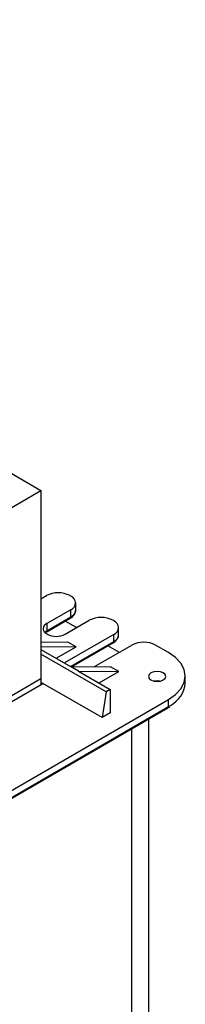
# Model space of a CAD drawing. Extents: x 0 to 2328, y -1709 to -950.
# Drawn here: x 2085 to 2100, y -1395 to -1309 of the extents above; entities that cross this region are included whole.
import ezdxf

# ---------------------------------------------------------------- set-up
doc = ezdxf.new("R2010")
doc.units = 0
doc.header["$LTSCALE"] = 20
doc.header["$MEASUREMENT"] = 0
doc.layers.add('1', color=7, linetype='CONTINUOUS')

msp = doc.modelspace()

# ---------------------------------------------------------------- linework, layer by layer
at = {"layer": '1', "color": 0}
for p, q in [((2016.32264, -1309.4418), (2087.03332, -1350.2622)), ((2061.93103, -1364.75345), (2087.03332, -1350.2622)), ((2087.03332, -1350.2622), (2087.03332, -1366.59302)), ((2087.03332, -1359.6536), (2087.51062, -1359.37806)), ((2089.63194, -1359.41888), (2089.56122, -1359.37806)), ((2089.63194, -1360.60267), (2087.54597, -1361.80687)), ((2089.63194, -1361.21508), (2089.63194, -1360.60267)), ((2090.05663, -1360.62319), (2090.05663, -1360.01078)), ((2087.49418, -1362.53374), (2089.58015, -1361.32954)), ((2087.54597, -1362.41928), (2089.63194, -1361.21508)), ((2089.13696, -1362.72533), (2091.22293, -1361.52113)), ((2090.12679, -1362.15392), (2089.13947, -1361.58394)), ((2093.34425, -1361.56195), (2093.27353, -1361.52113)), ((2087.54597, -1361.80687), (2087.54597, -1362.41928)), ((2093.76894, -1362.76626), (2093.76894, -1362.15385)), ((2087.03331, -1363.38787), (2089.36922, -1363.40766)), ((2087.54597, -1362.70492), (2087.58132, -1362.72533)), ((2093.34425, -1362.74574), (2089.06654, -1365.21521)), ((2090.07633, -1363.81586), (2089.36922, -1363.40766)), ((2089.59731, -1365.52121), (2093.34425, -1363.35815)), ((2093.34425, -1363.35815), (2093.34425, -1362.74574)), ((2087.03332, -1363.79008), (2090.07633, -1363.81586)), ((2087.03332, -1364.04146), (2089.59658, -1365.5212)), ((2088.35943, -1364.80701), (2090.07633, -1363.81586)), ((2089.74168, -1365.52243), (2093.29246, -1363.47261)), ((2091.68778, -1365.53892), (2094.93524, -1363.6642)), ((2093.8391, -1364.29699), (2092.85178, -1363.72702)), ((2098.09954, -1364.30712), (2096.98585, -1363.6642)), ((2092.69017, -1367.7153), (2087.03332, -1364.44967)), ((2089.59658, -1365.5212), (2093.08153, -1365.55073)), ((2090.30369, -1365.9294), (2089.59658, -1365.5212)), ((2090.30369, -1365.9294), (2093.78864, -1365.95893)), ((2090.30369, -1365.9294), (2093.04373, -1367.5112)), ((2092.07174, -1366.95008), (2093.78864, -1365.95893)), ((2093.78864, -1365.95893), (2093.08153, -1365.55073)), ((2087.03332, -1366.59302), (2063.08032, -1380.42079)), ((2087.03332, -1366.59302), (2087.03332, -1367.10332)), ((2099.564, -1366.96056), (2099.564, -1366.34815)), ((2063.5223, -1380.67594), (2087.21009, -1367.00127)), ((2087.21009, -1367.00127), (2087.03332, -1366.89922)), ((2092.33662, -1369.96075), (2087.21009, -1367.00127)), ((2093.04373, -1367.5112), (2092.69017, -1367.7153)), ((2093.04373, -1367.5112), (2093.04373, -1369.55255)), ((2064.51197, -1387.77886), (2098.09954, -1368.38916)), ((2092.69017, -1367.7153), (2092.33662, -1369.96075)), ((2098.09954, -1369.00157), (2098.09954, -1368.38916)), ((2064.46018, -1388.50573), (2098.04775, -1369.11603)), ((2064.51197, -1388.39127), (2098.09954, -1369.00157)), ((2098.04775, -1369.11603), (2098.21619, -1369.00902)), ((2098.09954, -1369.00157), (2098.27677, -1368.89385)), ((2093.04373, -1369.55255), (2092.33662, -1369.96075)), ((2096.38202, -1407.44759), (2096.38202, -1370.07764)), ((2094.91756, -1407.72458), (2094.91756, -1370.92306))]:
    msp.add_line(p, q, dxfattribs=at)
at = {"layer": '1', "color": 0, "flags": 128}
for points in [[(2087.36011, -1362.56211), (2087.40917, -1362.51551), (2087.54597, -1362.41928)], [(2098.09954, -1368.38916), (2098.72135, -1367.95176), (2099.18341, -1367.45274), (2099.46793, -1366.91126), (2099.564, -1366.34815), (2099.46793, -1365.78503), (2099.1834, -1365.24355), (2098.72135, -1364.74452), (2098.09954, -1364.30712)], [(2096.57926, -1366.08281), (2096.41668, -1366.22328), (2096.35959, -1366.38897), (2096.41668, -1366.55465), (2096.57926, -1366.69512), (2096.82257, -1366.78897), (2097.10959, -1366.82193), (2097.3966, -1366.78897), (2097.63992, -1366.69512), (2097.8025, -1366.55465), (2097.85959, -1366.38896), (2097.8025, -1366.22327), (2097.63992, -1366.08281), (2097.3966, -1365.98896), (2097.10959, -1365.956), (2096.82258, -1365.98896), (2096.57926, -1366.08281)], [(2097.35926, -1366.79724), (2097.10959, -1366.77254), (2096.85991, -1366.79724)]]:
    msp.add_lwpolyline(points, dxfattribs=at)
at = {"layer": '1', "color": 0}
for centre, radius, start, end in [((2088.53592, -1361.3569), 2.22869, 62.6098773, 117.3902927), ((2089.40729, -1360.01078), 0.63309, 290.7838259, 69.2161741), ((2089.33097, -1360.55083), 0.72926, 294.3747132, 354.3055409), ((2089.51301, -1361.23022), 0.11989, 304.0581719, 7.2517388), ((2092.24823, -1363.49997), 2.22869, 62.6098773, 117.3902927), ((2093.1196, -1362.15385), 0.63309, 290.7838259, 69.2161741), ((2087.71638, -1362.2559), 0.48028, 110.7826105, 249.2167172), ((2087.42782, -1362.4346), 0.11914, 302.7017005, 7.3866517), ((2088.35914, -1361.22414), 1.69074, 242.6098217, 297.3901783), ((2093.22532, -1363.37329), 0.11989, 304.0581719, 7.2517388), ((2093.04328, -1362.6939), 0.72926, 294.3747132, 354.3055409), ((2095.96054, -1365.64304), 2.22869, 62.6096962, 117.3903038), ((2097.12996, -1366.7351), 2.44446, 297.9788655, 354.7079573), ((2097.98061, -1369.01671), 0.11989, 304.0581719, 7.2517388)]:
    msp.add_arc(centre, radius, start, end, dxfattribs=at)
for points, knots in [([(2089.58015, -1361.32954), (2089.64282, -1361.28932), (2089.80943, -1361.18241), (2089.98247, -1360.95701), (2090.07825, -1360.7372), (2090.05338, -1360.6306), (2090.05178, -1360.62373)], [0, 0, 0, 0, 0.23133549, 0.61491875, 0.97518487, 1, 1, 1, 1]), ([(2093.29246, -1363.47261), (2093.35513, -1363.43239), (2093.52173, -1363.32548), (2093.69479, -1363.10007), (2093.79054, -1362.88028), (2093.7657, -1362.77367), (2093.7641, -1362.7668)], [0, 0, 0, 0, 0.23133671, 0.61492197, 0.97518998, 1, 1, 1, 1])]:
    msp.add_open_spline(points, degree=3, knots=knots, dxfattribs=at)

doc.saveas('drawing.dxf')
